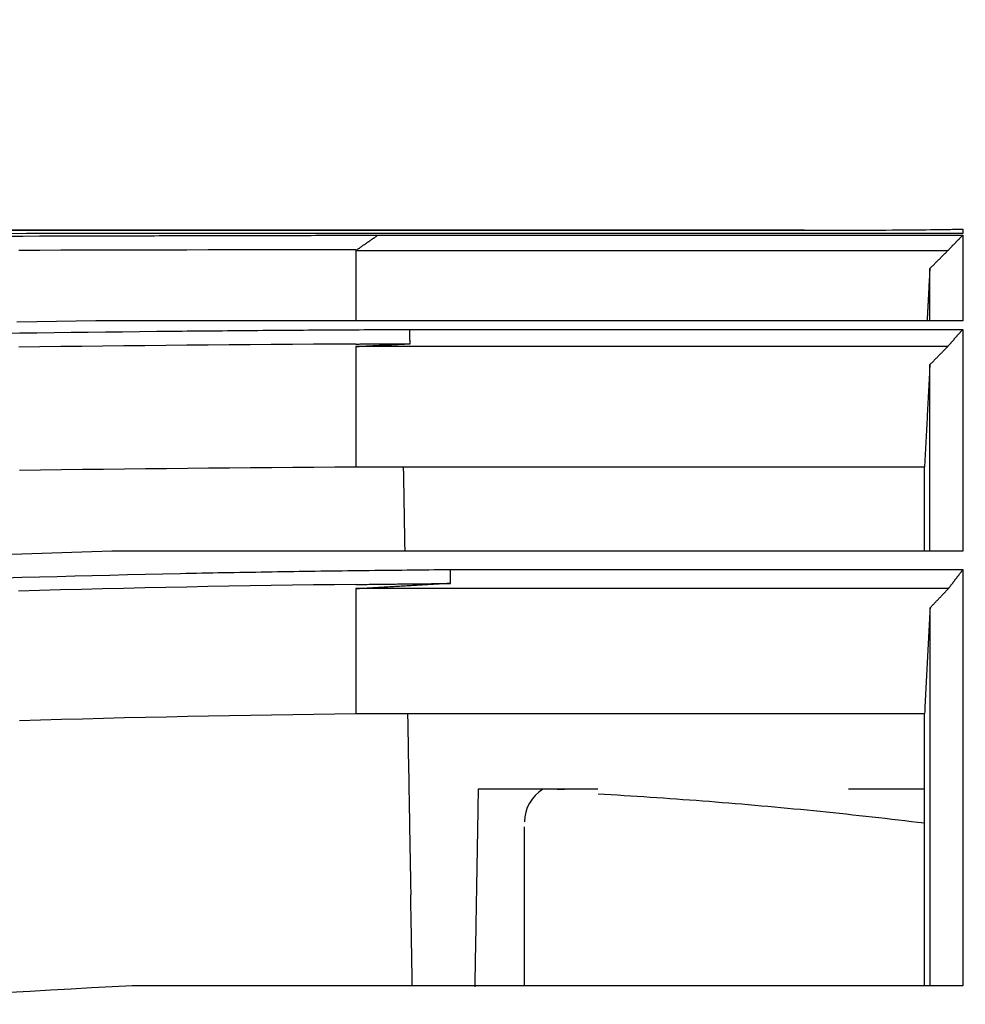
# Model space of a CAD drawing. Units: inches. Extents: x 0 to 6593, y 0 to 4604.
# Drawn here: x 1749 to 1774, y 2498 to 2524 of the extents above; entities that cross this region are included whole.
import ezdxf

# ---------------------------------------------------------------- set-up
doc = ezdxf.new("R2010")
doc.units = ezdxf.units.IN
doc.header["$MEASUREMENT"] = 0
doc.layers.add('LG-Product', color=3, linetype='Continuous')
doc.styles.add('GHS', font='DotumChe.ttf')
doc.dimstyles.new('LG_DIM', dxfattribs={"dimtxt": 50, "dimasz": 40, "dimexe": 30, "dimexo": 50, "dimgap": 20, "dimtad": 1, "dimdec": 0, "dimzin": 0, "dimdsep": 46, "dimtxsty": 'GHS', "dimcen": 0.09, "dimclrd": 7, "dimclre": 7, "dimadec": 0, "dimazin": 0, "dimtfac": 1, "dimtdec": 0, "dimtix": 1, "dimtofl": 0, "dimtmove": 0, "dimatfit": 3, "dimfxl": 30, "dimtolj": 1, "dimtzin": 0, "dimarcsym": 0})

# ---------------------------------------------------------------- blocks, each defined once
blk = doc.blocks.new('*D13')
at = {"color": 7, "lineweight": -2, "transparency": 16777216}
for p, q in [((814.004, 2285.816), (814.004, 2674.072)), ((1812.004, 2284.303), (1812.004, 2674.072)), ((854.004, 2644.072), (1772.004, 2644.072))]:
    blk.add_line(p, q, dxfattribs=at)
at = {"color": 7, "transparency": 16777216}
for points in [[(854.004, 2650.738), (854.004, 2637.405), (814.004, 2644.072)], [(1772.004, 2650.738), (1772.004, 2637.405), (1812.004, 2644.072)]]:
    blk.add_solid(points, dxfattribs=at)
at = {"layer": 'Defpoints', "color": 0, "transparency": 16777216}
for p in [(1812.004, 2644.072), (814.004, 2235.816), (1812.004, 2234.303)]:
    blk.add_point(p, dxfattribs=at)
at = {"color": 0, "transparency": 16777216, "insert": (1313.004, 2689.105), "char_height": 50, "attachment_point": 5, "style": 'GHS'}
blk.add_mtext('\\A1;998', dxfattribs=at)
blk = doc.blocks.new('*D15')
at = {"color": 7, "lineweight": -2, "transparency": 16777216}
for p, q in [((1823.446, 2518.281), (2003.946, 2518.281)), ((1973.946, 2478.281), (1973.946, 2213.299)), ((1790.949, 2173.299), (2003.946, 2173.299))]:
    blk.add_line(p, q, dxfattribs=at)
at = {"color": 7, "transparency": 16777216}
for points in [[(1967.28, 2478.281), (1980.613, 2478.281), (1973.946, 2518.281)], [(1967.28, 2213.299), (1980.613, 2213.299), (1973.946, 2173.299)]]:
    blk.add_solid(points, dxfattribs=at)
at = {"layer": 'Defpoints', "color": 0, "transparency": 16777216}
for p in [(1773.446, 2518.281), (1740.949, 2173.299), (1973.946, 2173.299)]:
    blk.add_point(p, dxfattribs=at)
at = {"color": 0, "transparency": 16777216, "insert": (1928.913, 2345.79), "char_height": 50, "attachment_point": 5, "rotation": 90, "style": 'GHS'}
blk.add_mtext('\\A1;345', dxfattribs=at)

msp = doc.modelspace()

# ---------------------------------------------------------------- linework, layer by layer
at = {"layer": 'LG-Product', "linetype": 'Continuous'}
for p, q in [((1765.532, 2518.261), (1397.941, 2518.261)), ((1399.008, 2518.259), (1765.984, 2518.259)), ((1773.984, 2518.177), (1750.987, 2518.177)), ((1758.661, 2518.129), (1773.983, 2518.129)), ((1773.584, 2517.718), (1758.085, 2517.718)), ((1773.984, 2515.889), (1751.271, 2515.889)), ((1759.5, 2515.663), (1773.984, 2515.663)), ((1773.591, 2515.213), (1758.085, 2515.213)), ((1758.089, 2512.062), (1772.984, 2512.062)), ((1773.984, 2509.851), (1751.693, 2509.851)), ((1760.562, 2509.372), (1773.984, 2509.372)), ((1773.609, 2508.871), (1758.085, 2508.871)), ((1758.089, 2505.599), (1772.984, 2505.599)), ((1764.425, 2503.613), (1761.291, 2503.613)), ((1763.359, 2503.619), (1763.554, 2503.613)), ((1772.984, 2503.613), (1770.995, 2503.613)), ((1762.504, 2498.468), (1762.504, 2502.63)), ((1773.984, 2498.468), (1752.231, 2498.468))]:
    msp.add_line(p, q, dxfattribs=at)
for points in [[(1748.92, 2518.107), (1749.359, 2518.108), (1749.799, 2518.11), (1750.238, 2518.111), (1750.677, 2518.112), (1751.117, 2518.114), (1751.556, 2518.115), (1751.996, 2518.116), (1752.436, 2518.117)], [(1750.993, 2518.177), (1750.482, 2518.175), (1749.97, 2518.174), (1749.459, 2518.172), (1748.948, 2518.17)], [(1752.436, 2518.117), (1752.56, 2518.118), (1752.684, 2518.118), (1752.809, 2518.118), (1752.933, 2518.119), (1753.057, 2518.119), (1753.182, 2518.119), (1753.306, 2518.119), (1753.431, 2518.12), (1753.555, 2518.12), (1753.679, 2518.12), (1753.804, 2518.121), (1753.928, 2518.121), (1754.053, 2518.121), (1754.177, 2518.121), (1754.301, 2518.122), (1754.426, 2518.122), (1754.55, 2518.122), (1754.675, 2518.122), (1754.799, 2518.123), (1754.924, 2518.123), (1755.048, 2518.123), (1755.173, 2518.123), (1755.297, 2518.124), (1755.422, 2518.124), (1755.546, 2518.124), (1755.671, 2518.124), (1755.795, 2518.125), (1755.92, 2518.125), (1756.044, 2518.125), (1756.169, 2518.125), (1756.293, 2518.125), (1756.418, 2518.126), (1756.542, 2518.126), (1756.667, 2518.126), (1756.792, 2518.126), (1756.916, 2518.126), (1757.041, 2518.127), (1757.165, 2518.127), (1757.29, 2518.127), (1757.415, 2518.127), (1757.539, 2518.127), (1757.664, 2518.127), (1757.788, 2518.128), (1757.913, 2518.128), (1758.038, 2518.128), (1758.162, 2518.128), (1758.287, 2518.128), (1758.412, 2518.128), (1758.536, 2518.129), (1758.661, 2518.129)], [(1758.086, 2517.73), (1758.097, 2517.738), (1758.109, 2517.746), (1758.12, 2517.754), (1758.132, 2517.762), (1758.143, 2517.77), (1758.155, 2517.778), (1758.166, 2517.786), (1758.178, 2517.794), (1758.189, 2517.802), (1758.201, 2517.81), (1758.212, 2517.818), (1758.224, 2517.826), (1758.235, 2517.834), (1758.247, 2517.842), (1758.258, 2517.85), (1758.27, 2517.858), (1758.281, 2517.866), (1758.293, 2517.874), (1758.304, 2517.882), (1758.316, 2517.89), (1758.327, 2517.898), (1758.339, 2517.906), (1758.35, 2517.914), (1758.362, 2517.922), (1758.373, 2517.93), (1758.385, 2517.938), (1758.396, 2517.946), (1758.408, 2517.954), (1758.419, 2517.962), (1758.431, 2517.969), (1758.442, 2517.977), (1758.454, 2517.985), (1758.465, 2517.993), (1758.477, 2518.001), (1758.488, 2518.009), (1758.5, 2518.017), (1758.511, 2518.025), (1758.523, 2518.033), (1758.534, 2518.041), (1758.546, 2518.049), (1758.557, 2518.057), (1758.569, 2518.065), (1758.58, 2518.073), (1758.592, 2518.081), (1758.603, 2518.089), (1758.615, 2518.097), (1758.626, 2518.105), (1758.638, 2518.113), (1758.649, 2518.121), (1758.661, 2518.129)], [(1769.833, 2518.259), (1769.752, 2518.259), (1769.671, 2518.259), (1769.59, 2518.259), (1769.508, 2518.259), (1769.426, 2518.259), (1769.344, 2518.259), (1769.261, 2518.259), (1769.178, 2518.259), (1769.095, 2518.259), (1769.012, 2518.259), (1768.928, 2518.259), (1768.844, 2518.259), (1768.76, 2518.259), (1768.675, 2518.259), (1768.591, 2518.259), (1768.506, 2518.259), (1768.421, 2518.26), (1768.336, 2518.26), (1768.25, 2518.26), (1768.164, 2518.26), (1768.079, 2518.26), (1767.993, 2518.26), (1767.906, 2518.26), (1767.82, 2518.26), (1767.733, 2518.26), (1767.647, 2518.26), (1767.56, 2518.26), (1767.473, 2518.26), (1767.385, 2518.26), (1767.298, 2518.26), (1767.211, 2518.26), (1767.123, 2518.26), (1767.035, 2518.26), (1766.948, 2518.26), (1766.86, 2518.26), (1766.772, 2518.26), (1766.684, 2518.26), (1766.595, 2518.26), (1766.507, 2518.261), (1766.419, 2518.261), (1766.33, 2518.261), (1766.242, 2518.261), (1766.153, 2518.261), (1766.065, 2518.261), (1765.976, 2518.261), (1765.887, 2518.261), (1765.799, 2518.261), (1765.71, 2518.261), (1765.621, 2518.261), (1765.532, 2518.261)], [(1765.984, 2518.259), (1766.235, 2518.259), (1766.486, 2518.259), (1766.737, 2518.259), (1766.986, 2518.259), (1767.235, 2518.259), (1767.483, 2518.259), (1767.729, 2518.259), (1767.974, 2518.259), (1768.216, 2518.259), (1768.456, 2518.259), (1768.693, 2518.259), (1768.928, 2518.259), (1769.159, 2518.259), (1769.387, 2518.259), (1769.611, 2518.259), (1769.831, 2518.259), (1770.048, 2518.259), (1770.26, 2518.259), (1770.468, 2518.26), (1770.671, 2518.26), (1770.869, 2518.26), (1771.063, 2518.261), (1771.252, 2518.262), (1771.437, 2518.263), (1771.618, 2518.264), (1771.796, 2518.265), (1771.969, 2518.266), (1772.138, 2518.267), (1772.301, 2518.268), (1772.459, 2518.27), (1772.61, 2518.271), (1772.754, 2518.273), (1772.891, 2518.274), (1773.02, 2518.275), (1773.141, 2518.277), (1773.252, 2518.278), (1773.354, 2518.279), (1773.446, 2518.281), (1773.527, 2518.282), (1773.599, 2518.283), (1773.662, 2518.284), (1773.718, 2518.285), (1773.766, 2518.286), (1773.809, 2518.286), (1773.846, 2518.287), (1773.879, 2518.288), (1773.908, 2518.289), (1773.935, 2518.289), (1773.96, 2518.29), (1773.984, 2518.291)], [(1773.584, 2517.718), (1773.592, 2517.726), (1773.6, 2517.734), (1773.608, 2517.742), (1773.616, 2517.751), (1773.624, 2517.759), (1773.631, 2517.767), (1773.639, 2517.775), (1773.647, 2517.784), (1773.655, 2517.792), (1773.663, 2517.8), (1773.671, 2517.808), (1773.679, 2517.816), (1773.687, 2517.825), (1773.695, 2517.833), (1773.703, 2517.841), (1773.711, 2517.849), (1773.719, 2517.858), (1773.727, 2517.866), (1773.735, 2517.874), (1773.743, 2517.882), (1773.751, 2517.89), (1773.759, 2517.899), (1773.767, 2517.907), (1773.775, 2517.915), (1773.783, 2517.923), (1773.791, 2517.932), (1773.799, 2517.94), (1773.807, 2517.948), (1773.815, 2517.956), (1773.823, 2517.964), (1773.831, 2517.973), (1773.839, 2517.981), (1773.847, 2517.989), (1773.855, 2517.997), (1773.863, 2518.005), (1773.871, 2518.014), (1773.879, 2518.022), (1773.887, 2518.03), (1773.895, 2518.038), (1773.903, 2518.047), (1773.911, 2518.055), (1773.919, 2518.063), (1773.927, 2518.071), (1773.935, 2518.079), (1773.943, 2518.088), (1773.951, 2518.096), (1773.959, 2518.104), (1773.967, 2518.112), (1773.975, 2518.121), (1773.983, 2518.129)], [(1773.984, 2518.291), (1773.984, 2518.291), (1773.984, 2518.29), (1773.984, 2518.29), (1773.984, 2518.29), (1773.984, 2518.289), (1773.984, 2518.289), (1773.984, 2518.288), (1773.984, 2518.288), (1773.984, 2518.287), (1773.984, 2518.286), (1773.984, 2518.285), (1773.984, 2518.284), (1773.984, 2518.283), (1773.984, 2518.281), (1773.984, 2518.28), (1773.984, 2518.279), (1773.984, 2518.277), (1773.984, 2518.275), (1773.984, 2518.274), (1773.984, 2518.272), (1773.984, 2518.27), (1773.984, 2518.268), (1773.984, 2518.266), (1773.984, 2518.264), (1773.984, 2518.261), (1773.984, 2518.259), (1773.984, 2518.257), (1773.984, 2518.254), (1773.984, 2518.252), (1773.984, 2518.249), (1773.984, 2518.246), (1773.984, 2518.243), (1773.984, 2518.24), (1773.984, 2518.237), (1773.984, 2518.234), (1773.984, 2518.231), (1773.984, 2518.227), (1773.984, 2518.224), (1773.984, 2518.221), (1773.984, 2518.217), (1773.984, 2518.213), (1773.984, 2518.21), (1773.984, 2518.206), (1773.984, 2518.202), (1773.984, 2518.198), (1773.984, 2518.194), (1773.984, 2518.19), (1773.984, 2518.186), (1773.984, 2518.181), (1773.984, 2518.177)], [(1773.984, 2518.129), (1773.984, 2518.11), (1773.984, 2518.09), (1773.984, 2518.069), (1773.984, 2518.048), (1773.984, 2518.025), (1773.984, 2518.001), (1773.984, 2517.976), (1773.984, 2517.95), (1773.984, 2517.923), (1773.984, 2517.895), (1773.984, 2517.866), (1773.984, 2517.835), (1773.984, 2517.804), (1773.984, 2517.772), (1773.984, 2517.739), (1773.984, 2517.704), (1773.984, 2517.669), (1773.984, 2517.632), (1773.984, 2517.595), (1773.984, 2517.556), (1773.984, 2517.516), (1773.984, 2517.475), (1773.984, 2517.433), (1773.984, 2517.39), (1773.984, 2517.346), (1773.984, 2517.301), (1773.984, 2517.255), (1773.984, 2517.208), (1773.984, 2517.159), (1773.984, 2517.11), (1773.984, 2517.059), (1773.984, 2517.007), (1773.984, 2516.955), (1773.984, 2516.901), (1773.984, 2516.846), (1773.984, 2516.79), (1773.984, 2516.733), (1773.984, 2516.674), (1773.984, 2516.615), (1773.984, 2516.554), (1773.984, 2516.493), (1773.984, 2516.43), (1773.984, 2516.366), (1773.984, 2516.302), (1773.984, 2516.235), (1773.984, 2516.168), (1773.984, 2516.1), (1773.984, 2516.031), (1773.984, 2515.96), (1773.984, 2515.889)], [(1758.085, 2517.749), (1757.532, 2517.749), (1756.978, 2517.748), (1756.425, 2517.747), (1755.872, 2517.746), (1755.319, 2517.745), (1754.767, 2517.744), (1754.215, 2517.743), (1753.663, 2517.742), (1753.111, 2517.741), (1752.56, 2517.74), (1752.009, 2517.739), (1751.459, 2517.737), (1750.908, 2517.736), (1750.358, 2517.734), (1749.809, 2517.733), (1749.259, 2517.731)], [(1758.085, 2517.749), (1758.085, 2517.712), (1758.085, 2517.674), (1758.085, 2517.637), (1758.086, 2517.6), (1758.086, 2517.563), (1758.086, 2517.526), (1758.086, 2517.488), (1758.086, 2517.451), (1758.086, 2517.414), (1758.086, 2517.377), (1758.086, 2517.34), (1758.086, 2517.302), (1758.086, 2517.265), (1758.086, 2517.228), (1758.086, 2517.191), (1758.086, 2517.154), (1758.086, 2517.116), (1758.086, 2517.079), (1758.086, 2517.042), (1758.086, 2517.005), (1758.086, 2516.968), (1758.086, 2516.93), (1758.086, 2516.893), (1758.086, 2516.856), (1758.086, 2516.819), (1758.087, 2516.782), (1758.087, 2516.744), (1758.087, 2516.707), (1758.087, 2516.67), (1758.087, 2516.633), (1758.087, 2516.596), (1758.087, 2516.558), (1758.087, 2516.521), (1758.087, 2516.484), (1758.087, 2516.447), (1758.087, 2516.409), (1758.087, 2516.372), (1758.087, 2516.335), (1758.087, 2516.298), (1758.087, 2516.261), (1758.087, 2516.223), (1758.087, 2516.186), (1758.087, 2516.149), (1758.087, 2516.112), (1758.087, 2516.075), (1758.087, 2516.037), (1758.087, 2516), (1758.087, 2515.963), (1758.088, 2515.926), (1758.088, 2515.889)], [(1773.122, 2517.255), (1773.131, 2517.264), (1773.14, 2517.273), (1773.149, 2517.283), (1773.159, 2517.292), (1773.168, 2517.301), (1773.177, 2517.31), (1773.186, 2517.32), (1773.196, 2517.329), (1773.205, 2517.338), (1773.214, 2517.347), (1773.223, 2517.357), (1773.233, 2517.366), (1773.242, 2517.375), (1773.251, 2517.385), (1773.26, 2517.394), (1773.27, 2517.403), (1773.279, 2517.412), (1773.288, 2517.422), (1773.297, 2517.431), (1773.306, 2517.44), (1773.316, 2517.449), (1773.325, 2517.459), (1773.334, 2517.468), (1773.343, 2517.477), (1773.353, 2517.486), (1773.362, 2517.496), (1773.371, 2517.505), (1773.38, 2517.514), (1773.39, 2517.523), (1773.399, 2517.533), (1773.408, 2517.542), (1773.417, 2517.551), (1773.427, 2517.56), (1773.436, 2517.57), (1773.445, 2517.579), (1773.454, 2517.588), (1773.464, 2517.597), (1773.473, 2517.607), (1773.482, 2517.616), (1773.491, 2517.625), (1773.5, 2517.634), (1773.51, 2517.644), (1773.519, 2517.653), (1773.528, 2517.662), (1773.537, 2517.671), (1773.547, 2517.681), (1773.556, 2517.69), (1773.565, 2517.699), (1773.574, 2517.708), (1773.584, 2517.718)], [(1773.122, 2517.255), (1773.12, 2517.228), (1773.119, 2517.2), (1773.117, 2517.173), (1773.116, 2517.146), (1773.115, 2517.118), (1773.113, 2517.091), (1773.112, 2517.064), (1773.11, 2517.036), (1773.109, 2517.009), (1773.107, 2516.982), (1773.106, 2516.954), (1773.105, 2516.927), (1773.103, 2516.9), (1773.102, 2516.872), (1773.1, 2516.845), (1773.099, 2516.818), (1773.097, 2516.79), (1773.096, 2516.763), (1773.095, 2516.736), (1773.093, 2516.708), (1773.092, 2516.681), (1773.09, 2516.654), (1773.089, 2516.626), (1773.087, 2516.599), (1773.086, 2516.572), (1773.085, 2516.544), (1773.083, 2516.517), (1773.082, 2516.49), (1773.08, 2516.462), (1773.079, 2516.435), (1773.077, 2516.408), (1773.076, 2516.381), (1773.075, 2516.353), (1773.073, 2516.326), (1773.072, 2516.299), (1773.07, 2516.271), (1773.069, 2516.244), (1773.067, 2516.217), (1773.066, 2516.189), (1773.065, 2516.162), (1773.063, 2516.135), (1773.062, 2516.107), (1773.06, 2516.08), (1773.059, 2516.053), (1773.057, 2516.025), (1773.056, 2515.998), (1773.055, 2515.971), (1773.053, 2515.943), (1773.052, 2515.916), (1773.05, 2515.889)], [(1773.123, 2515.898), (1773.123, 2515.94), (1773.123, 2515.981), (1773.123, 2516.021), (1773.123, 2516.061), (1773.122, 2516.1), (1773.122, 2516.139), (1773.122, 2516.177), (1773.122, 2516.214), (1773.122, 2516.251), (1773.122, 2516.287), (1773.122, 2516.322), (1773.122, 2516.357), (1773.122, 2516.391), (1773.122, 2516.425), (1773.122, 2516.458), (1773.122, 2516.491), (1773.122, 2516.522), (1773.122, 2516.554), (1773.122, 2516.584), (1773.122, 2516.615), (1773.122, 2516.644), (1773.122, 2516.673), (1773.122, 2516.701), (1773.122, 2516.729), (1773.122, 2516.756), (1773.122, 2516.783), (1773.122, 2516.809), (1773.122, 2516.834), (1773.122, 2516.859), (1773.122, 2516.884), (1773.122, 2516.907), (1773.122, 2516.931), (1773.122, 2516.953), (1773.122, 2516.975), (1773.122, 2516.997), (1773.122, 2517.018), (1773.122, 2517.038), (1773.122, 2517.058), (1773.122, 2517.078), (1773.122, 2517.096), (1773.122, 2517.115), (1773.122, 2517.132), (1773.122, 2517.15), (1773.122, 2517.166), (1773.122, 2517.182), (1773.122, 2517.198), (1773.122, 2517.213), (1773.122, 2517.227), (1773.122, 2517.241), (1773.122, 2517.255)], [(1751.277, 2515.889), (1750.76, 2515.881), (1750.243, 2515.872), (1749.726, 2515.864), (1749.209, 2515.856)], [(1748.837, 2515.563), (1749.285, 2515.569), (1749.733, 2515.575), (1750.181, 2515.581), (1750.629, 2515.586), (1751.078, 2515.592), (1751.526, 2515.597), (1751.974, 2515.602), (1752.423, 2515.608), (1752.871, 2515.613)], [(1752.871, 2515.613), (1753.004, 2515.614), (1753.136, 2515.616), (1753.269, 2515.617), (1753.401, 2515.618), (1753.534, 2515.619), (1753.666, 2515.621), (1753.798, 2515.622), (1753.931, 2515.623), (1754.063, 2515.624), (1754.196, 2515.626), (1754.328, 2515.627), (1754.461, 2515.628), (1754.593, 2515.629), (1754.726, 2515.63), (1754.858, 2515.632), (1754.991, 2515.633), (1755.123, 2515.634), (1755.256, 2515.635), (1755.388, 2515.636), (1755.521, 2515.637), (1755.653, 2515.638), (1755.786, 2515.639), (1755.918, 2515.641), (1756.051, 2515.642), (1756.184, 2515.643), (1756.316, 2515.644), (1756.449, 2515.644), (1756.581, 2515.645), (1756.714, 2515.646), (1756.847, 2515.647), (1756.979, 2515.648), (1757.112, 2515.649), (1757.244, 2515.65), (1757.377, 2515.651), (1757.51, 2515.651), (1757.642, 2515.652), (1757.775, 2515.653), (1757.908, 2515.654), (1758.041, 2515.655), (1758.173, 2515.655), (1758.306, 2515.656), (1758.439, 2515.657), (1758.571, 2515.658), (1758.704, 2515.658), (1758.837, 2515.659), (1758.969, 2515.66), (1759.102, 2515.66), (1759.235, 2515.661), (1759.368, 2515.662), (1759.5, 2515.663)], [(1759.506, 2515.287), (1759.506, 2515.294), (1759.506, 2515.302), (1759.506, 2515.309), (1759.505, 2515.317), (1759.505, 2515.324), (1759.505, 2515.332), (1759.505, 2515.339), (1759.505, 2515.347), (1759.505, 2515.354), (1759.505, 2515.362), (1759.505, 2515.369), (1759.505, 2515.377), (1759.504, 2515.384), (1759.504, 2515.392), (1759.504, 2515.399), (1759.504, 2515.407), (1759.504, 2515.414), (1759.504, 2515.422), (1759.504, 2515.429), (1759.504, 2515.437), (1759.504, 2515.444), (1759.503, 2515.452), (1759.503, 2515.46), (1759.503, 2515.467), (1759.503, 2515.475), (1759.503, 2515.482), (1759.503, 2515.49), (1759.503, 2515.497), (1759.503, 2515.505), (1759.503, 2515.512), (1759.502, 2515.52), (1759.502, 2515.527), (1759.502, 2515.535), (1759.502, 2515.542), (1759.502, 2515.55), (1759.502, 2515.557), (1759.502, 2515.565), (1759.502, 2515.572), (1759.502, 2515.58), (1759.501, 2515.587), (1759.501, 2515.595), (1759.501, 2515.602), (1759.501, 2515.61), (1759.501, 2515.617), (1759.501, 2515.625), (1759.501, 2515.633), (1759.501, 2515.64), (1759.5, 2515.648), (1759.5, 2515.655), (1759.5, 2515.663)], [(1773.591, 2515.213), (1773.598, 2515.222), (1773.606, 2515.231), (1773.614, 2515.24), (1773.622, 2515.249), (1773.63, 2515.258), (1773.638, 2515.267), (1773.646, 2515.276), (1773.653, 2515.285), (1773.661, 2515.294), (1773.669, 2515.303), (1773.677, 2515.312), (1773.685, 2515.321), (1773.693, 2515.33), (1773.701, 2515.339), (1773.708, 2515.348), (1773.716, 2515.357), (1773.724, 2515.366), (1773.732, 2515.375), (1773.74, 2515.384), (1773.748, 2515.393), (1773.756, 2515.402), (1773.763, 2515.411), (1773.771, 2515.42), (1773.779, 2515.429), (1773.787, 2515.438), (1773.795, 2515.447), (1773.803, 2515.456), (1773.811, 2515.464), (1773.818, 2515.473), (1773.826, 2515.482), (1773.834, 2515.491), (1773.842, 2515.5), (1773.85, 2515.509), (1773.858, 2515.518), (1773.866, 2515.527), (1773.874, 2515.536), (1773.881, 2515.545), (1773.889, 2515.554), (1773.897, 2515.563), (1773.905, 2515.572), (1773.913, 2515.581), (1773.921, 2515.59), (1773.929, 2515.599), (1773.936, 2515.608), (1773.944, 2515.617), (1773.952, 2515.626), (1773.96, 2515.635), (1773.968, 2515.644), (1773.976, 2515.653), (1773.984, 2515.662)], [(1773.984, 2515.663), (1773.984, 2515.58), (1773.984, 2515.496), (1773.984, 2515.41), (1773.984, 2515.323), (1773.984, 2515.235), (1773.984, 2515.146), (1773.984, 2515.055), (1773.984, 2514.963), (1773.984, 2514.869), (1773.984, 2514.774), (1773.984, 2514.678), (1773.984, 2514.58), (1773.984, 2514.482), (1773.984, 2514.381), (1773.984, 2514.28), (1773.984, 2514.177), (1773.984, 2514.072), (1773.984, 2513.967), (1773.984, 2513.86), (1773.984, 2513.751), (1773.984, 2513.641), (1773.984, 2513.53), (1773.984, 2513.418), (1773.984, 2513.304), (1773.984, 2513.188), (1773.984, 2513.072), (1773.984, 2512.954), (1773.984, 2512.834), (1773.984, 2512.713), (1773.984, 2512.591), (1773.984, 2512.467), (1773.984, 2512.342), (1773.984, 2512.216), (1773.984, 2512.088), (1773.984, 2511.959), (1773.984, 2511.829), (1773.984, 2511.697), (1773.984, 2511.563), (1773.984, 2511.428), (1773.984, 2511.292), (1773.984, 2511.155), (1773.984, 2511.016), (1773.984, 2510.875), (1773.984, 2510.733), (1773.984, 2510.59), (1773.984, 2510.445), (1773.984, 2510.299), (1773.984, 2510.152), (1773.984, 2510.003), (1773.984, 2509.852)], [(1758.085, 2515.279), (1757.531, 2515.276), (1756.978, 2515.273), (1756.424, 2515.269), (1755.871, 2515.265), (1755.318, 2515.261), (1754.766, 2515.256), (1754.214, 2515.252), (1753.662, 2515.246), (1753.11, 2515.241), (1752.559, 2515.236), (1752.008, 2515.23), (1751.457, 2515.224), (1750.907, 2515.217), (1750.357, 2515.21), (1749.807, 2515.203), (1749.258, 2515.196)], [(1758.085, 2515.213), (1758.114, 2515.215), (1758.142, 2515.216), (1758.171, 2515.218), (1758.199, 2515.219), (1758.227, 2515.221), (1758.256, 2515.222), (1758.284, 2515.224), (1758.313, 2515.225), (1758.341, 2515.227), (1758.369, 2515.228), (1758.398, 2515.229), (1758.426, 2515.231), (1758.455, 2515.232), (1758.483, 2515.234), (1758.512, 2515.235), (1758.54, 2515.237), (1758.568, 2515.238), (1758.597, 2515.24), (1758.625, 2515.241), (1758.654, 2515.243), (1758.682, 2515.244), (1758.71, 2515.246), (1758.739, 2515.247), (1758.767, 2515.249), (1758.796, 2515.25), (1758.824, 2515.252), (1758.852, 2515.253), (1758.881, 2515.254), (1758.909, 2515.256), (1758.938, 2515.257), (1758.966, 2515.259), (1758.995, 2515.26), (1759.023, 2515.262), (1759.051, 2515.263), (1759.08, 2515.265), (1759.108, 2515.266), (1759.137, 2515.268), (1759.165, 2515.269), (1759.193, 2515.271), (1759.222, 2515.272), (1759.25, 2515.274), (1759.279, 2515.275), (1759.307, 2515.277), (1759.335, 2515.278), (1759.364, 2515.279), (1759.392, 2515.281), (1759.421, 2515.282), (1759.449, 2515.284), (1759.477, 2515.285), (1759.506, 2515.287)], [(1758.085, 2515.279), (1758.113, 2515.279), (1758.142, 2515.279), (1758.17, 2515.279), (1758.199, 2515.28), (1758.227, 2515.28), (1758.256, 2515.28), (1758.284, 2515.28), (1758.312, 2515.28), (1758.341, 2515.28), (1758.369, 2515.281), (1758.398, 2515.281), (1758.426, 2515.281), (1758.454, 2515.281), (1758.483, 2515.281), (1758.511, 2515.281), (1758.54, 2515.282), (1758.568, 2515.282), (1758.596, 2515.282), (1758.625, 2515.282), (1758.653, 2515.282), (1758.682, 2515.282), (1758.71, 2515.283), (1758.739, 2515.283), (1758.767, 2515.283), (1758.795, 2515.283), (1758.824, 2515.283), (1758.852, 2515.283), (1758.881, 2515.283), (1758.909, 2515.284), (1758.937, 2515.284), (1758.966, 2515.284), (1758.994, 2515.284), (1759.023, 2515.284), (1759.051, 2515.284), (1759.08, 2515.284), (1759.108, 2515.285), (1759.136, 2515.285), (1759.165, 2515.285), (1759.193, 2515.285), (1759.222, 2515.285), (1759.25, 2515.285), (1759.279, 2515.285), (1759.307, 2515.286), (1759.335, 2515.286), (1759.364, 2515.286), (1759.392, 2515.286), (1759.421, 2515.286), (1759.449, 2515.286), (1759.477, 2515.286), (1759.506, 2515.287)], [(1758.085, 2515.213), (1758.085, 2515.15), (1758.086, 2515.087), (1758.086, 2515.024), (1758.086, 2514.961), (1758.086, 2514.898), (1758.086, 2514.835), (1758.086, 2514.772), (1758.086, 2514.709), (1758.086, 2514.646), (1758.086, 2514.583), (1758.086, 2514.52), (1758.086, 2514.457), (1758.086, 2514.394), (1758.086, 2514.331), (1758.086, 2514.268), (1758.087, 2514.205), (1758.087, 2514.142), (1758.087, 2514.079), (1758.087, 2514.016), (1758.087, 2513.953), (1758.087, 2513.89), (1758.087, 2513.827), (1758.087, 2513.763), (1758.087, 2513.7), (1758.087, 2513.637), (1758.087, 2513.574), (1758.087, 2513.511), (1758.087, 2513.448), (1758.088, 2513.385), (1758.088, 2513.322), (1758.088, 2513.259), (1758.088, 2513.196), (1758.088, 2513.133), (1758.088, 2513.07), (1758.088, 2513.007), (1758.088, 2512.944), (1758.088, 2512.881), (1758.088, 2512.818), (1758.088, 2512.755), (1758.088, 2512.692), (1758.088, 2512.629), (1758.089, 2512.566), (1758.089, 2512.503), (1758.089, 2512.44), (1758.089, 2512.377), (1758.089, 2512.314), (1758.089, 2512.251), (1758.089, 2512.188), (1758.089, 2512.125), (1758.089, 2512.062)], [(1773.123, 2514.739), (1773.132, 2514.748), (1773.142, 2514.758), (1773.151, 2514.767), (1773.16, 2514.777), (1773.17, 2514.786), (1773.179, 2514.796), (1773.188, 2514.805), (1773.198, 2514.815), (1773.207, 2514.824), (1773.217, 2514.834), (1773.226, 2514.843), (1773.235, 2514.853), (1773.245, 2514.862), (1773.254, 2514.872), (1773.263, 2514.881), (1773.273, 2514.891), (1773.282, 2514.9), (1773.291, 2514.91), (1773.301, 2514.919), (1773.31, 2514.929), (1773.319, 2514.938), (1773.329, 2514.948), (1773.338, 2514.957), (1773.347, 2514.967), (1773.357, 2514.976), (1773.366, 2514.986), (1773.375, 2514.995), (1773.385, 2515.005), (1773.394, 2515.014), (1773.404, 2515.024), (1773.413, 2515.033), (1773.422, 2515.043), (1773.432, 2515.052), (1773.441, 2515.061), (1773.45, 2515.071), (1773.46, 2515.08), (1773.469, 2515.09), (1773.478, 2515.099), (1773.488, 2515.109), (1773.497, 2515.118), (1773.506, 2515.128), (1773.516, 2515.137), (1773.525, 2515.147), (1773.534, 2515.156), (1773.544, 2515.166), (1773.553, 2515.175), (1773.562, 2515.185), (1773.572, 2515.194), (1773.581, 2515.204), (1773.591, 2515.213)], [(1773.123, 2514.739), (1773.12, 2514.685), (1773.117, 2514.632), (1773.115, 2514.578), (1773.112, 2514.525), (1773.109, 2514.471), (1773.106, 2514.418), (1773.103, 2514.364), (1773.101, 2514.311), (1773.098, 2514.257), (1773.095, 2514.203), (1773.092, 2514.15), (1773.09, 2514.096), (1773.087, 2514.043), (1773.084, 2513.989), (1773.081, 2513.936), (1773.078, 2513.882), (1773.076, 2513.829), (1773.073, 2513.775), (1773.07, 2513.722), (1773.067, 2513.668), (1773.064, 2513.614), (1773.062, 2513.561), (1773.059, 2513.507), (1773.056, 2513.454), (1773.053, 2513.4), (1773.051, 2513.347), (1773.048, 2513.293), (1773.045, 2513.24), (1773.042, 2513.186), (1773.039, 2513.133), (1773.037, 2513.079), (1773.034, 2513.025), (1773.031, 2512.972), (1773.028, 2512.918), (1773.025, 2512.865), (1773.023, 2512.811), (1773.02, 2512.758), (1773.017, 2512.704), (1773.014, 2512.651), (1773.012, 2512.597), (1773.009, 2512.543), (1773.006, 2512.49), (1773.003, 2512.436), (1773, 2512.383), (1772.998, 2512.329), (1772.995, 2512.276), (1772.992, 2512.222), (1772.989, 2512.169), (1772.986, 2512.115), (1772.984, 2512.062)], [(1773.125, 2509.854), (1773.125, 2509.981), (1773.125, 2510.106), (1773.125, 2510.23), (1773.125, 2510.353), (1773.125, 2510.474), (1773.125, 2510.595), (1773.125, 2510.714), (1773.125, 2510.832), (1773.124, 2510.949), (1773.124, 2511.064), (1773.124, 2511.178), (1773.124, 2511.291), (1773.124, 2511.403), (1773.124, 2511.514), (1773.124, 2511.623), (1773.124, 2511.732), (1773.124, 2511.839), (1773.124, 2511.945), (1773.124, 2512.05), (1773.124, 2512.153), (1773.124, 2512.256), (1773.124, 2512.357), (1773.124, 2512.457), (1773.124, 2512.556), (1773.124, 2512.654), (1773.124, 2512.75), (1773.124, 2512.846), (1773.123, 2512.94), (1773.123, 2513.034), (1773.123, 2513.126), (1773.123, 2513.217), (1773.123, 2513.307), (1773.123, 2513.396), (1773.123, 2513.483), (1773.123, 2513.57), (1773.123, 2513.655), (1773.123, 2513.74), (1773.123, 2513.823), (1773.123, 2513.905), (1773.123, 2513.986), (1773.123, 2514.066), (1773.123, 2514.145), (1773.123, 2514.223), (1773.123, 2514.3), (1773.123, 2514.376), (1773.123, 2514.451), (1773.123, 2514.524), (1773.123, 2514.597), (1773.123, 2514.668), (1773.123, 2514.739)], [(1749.279, 2511.975), (1749.828, 2511.983), (1750.377, 2511.99), (1750.927, 2511.997), (1751.477, 2512.003), (1752.027, 2512.01), (1752.577, 2512.016), (1753.128, 2512.022), (1753.678, 2512.027), (1754.229, 2512.032), (1754.78, 2512.037), (1755.331, 2512.042), (1755.882, 2512.047), (1756.434, 2512.051), (1756.986, 2512.055), (1757.537, 2512.058), (1758.089, 2512.062)], [(1759.329, 2512.061), (1759.329, 2512.017), (1759.33, 2511.973), (1759.331, 2511.929), (1759.332, 2511.885), (1759.332, 2511.84), (1759.333, 2511.796), (1759.334, 2511.752), (1759.335, 2511.708), (1759.335, 2511.664), (1759.336, 2511.619), (1759.337, 2511.575), (1759.338, 2511.531), (1759.339, 2511.487), (1759.339, 2511.442), (1759.34, 2511.398), (1759.341, 2511.354), (1759.342, 2511.31), (1759.342, 2511.266), (1759.343, 2511.221), (1759.344, 2511.177), (1759.345, 2511.133), (1759.346, 2511.089), (1759.346, 2511.045), (1759.347, 2511), (1759.348, 2510.956), (1759.349, 2510.912), (1759.349, 2510.868), (1759.35, 2510.824), (1759.351, 2510.779), (1759.352, 2510.735), (1759.352, 2510.691), (1759.353, 2510.647), (1759.354, 2510.603), (1759.355, 2510.558), (1759.356, 2510.514), (1759.356, 2510.47), (1759.357, 2510.426), (1759.358, 2510.382), (1759.359, 2510.337), (1759.359, 2510.293), (1759.36, 2510.249), (1759.361, 2510.205), (1759.362, 2510.16), (1759.363, 2510.116), (1759.363, 2510.072), (1759.364, 2510.028), (1759.365, 2509.984), (1759.366, 2509.939), (1759.366, 2509.895), (1759.367, 2509.851)], [(1772.984, 2509.869), (1772.984, 2509.919), (1772.984, 2509.969), (1772.984, 2510.019), (1772.984, 2510.069), (1772.984, 2510.118), (1772.984, 2510.167), (1772.984, 2510.216), (1772.984, 2510.264), (1772.984, 2510.313), (1772.984, 2510.361), (1772.984, 2510.408), (1772.984, 2510.456), (1772.984, 2510.503), (1772.984, 2510.55), (1772.984, 2510.596), (1772.984, 2510.643), (1772.984, 2510.689), (1772.984, 2510.735), (1772.984, 2510.78), (1772.984, 2510.826), (1772.984, 2510.871), (1772.984, 2510.916), (1772.984, 2510.96), (1772.984, 2511.004), (1772.984, 2511.048), (1772.984, 2511.092), (1772.984, 2511.135), (1772.984, 2511.179), (1772.984, 2511.221), (1772.984, 2511.264), (1772.984, 2511.307), (1772.984, 2511.349), (1772.984, 2511.39), (1772.984, 2511.432), (1772.984, 2511.473), (1772.984, 2511.514), (1772.984, 2511.555), (1772.984, 2511.596), (1772.984, 2511.636), (1772.984, 2511.676), (1772.984, 2511.716), (1772.984, 2511.755), (1772.984, 2511.794), (1772.984, 2511.833), (1772.984, 2511.872), (1772.984, 2511.91), (1772.984, 2511.949), (1772.984, 2511.987), (1772.984, 2512.024), (1772.984, 2512.062)], [(1751.699, 2509.851), (1751.174, 2509.834), (1750.648, 2509.816), (1750.123, 2509.798), (1749.597, 2509.78), (1749.071, 2509.763)], [(1748.879, 2509.155), (1749.339, 2509.168), (1749.8, 2509.18), (1750.261, 2509.192), (1750.722, 2509.204), (1751.183, 2509.216), (1751.644, 2509.227), (1752.105, 2509.238), (1752.566, 2509.249), (1753.028, 2509.26), (1753.489, 2509.271)], [(1753.489, 2509.271), (1753.63, 2509.273), (1753.772, 2509.276), (1753.913, 2509.279), (1754.054, 2509.281), (1754.196, 2509.284), (1754.337, 2509.286), (1754.478, 2509.289), (1754.62, 2509.291), (1754.761, 2509.294), (1754.902, 2509.297), (1755.044, 2509.299), (1755.185, 2509.301), (1755.326, 2509.304), (1755.468, 2509.306), (1755.609, 2509.309), (1755.751, 2509.311), (1755.892, 2509.313), (1756.033, 2509.316), (1756.175, 2509.318), (1756.316, 2509.32), (1756.458, 2509.322), (1756.599, 2509.325), (1756.74, 2509.327), (1756.882, 2509.329), (1757.023, 2509.331), (1757.165, 2509.333), (1757.306, 2509.335), (1757.448, 2509.337), (1757.589, 2509.338), (1757.731, 2509.34), (1757.872, 2509.342), (1758.014, 2509.344), (1758.155, 2509.345), (1758.297, 2509.347), (1758.439, 2509.349), (1758.58, 2509.351), (1758.722, 2509.352), (1758.863, 2509.354), (1759.005, 2509.355), (1759.146, 2509.357), (1759.288, 2509.358), (1759.429, 2509.36), (1759.571, 2509.362), (1759.713, 2509.363), (1759.854, 2509.365), (1759.996, 2509.366), (1760.137, 2509.368), (1760.279, 2509.369), (1760.421, 2509.37), (1760.562, 2509.372)], [(1760.566, 2509.006), (1760.566, 2509.013), (1760.566, 2509.02), (1760.566, 2509.028), (1760.566, 2509.035), (1760.566, 2509.042), (1760.566, 2509.05), (1760.566, 2509.057), (1760.566, 2509.064), (1760.566, 2509.072), (1760.566, 2509.079), (1760.566, 2509.086), (1760.565, 2509.094), (1760.565, 2509.101), (1760.565, 2509.108), (1760.565, 2509.116), (1760.565, 2509.123), (1760.565, 2509.13), (1760.565, 2509.138), (1760.565, 2509.145), (1760.565, 2509.152), (1760.565, 2509.16), (1760.565, 2509.167), (1760.564, 2509.174), (1760.564, 2509.182), (1760.564, 2509.189), (1760.564, 2509.196), (1760.564, 2509.204), (1760.564, 2509.211), (1760.564, 2509.218), (1760.564, 2509.225), (1760.564, 2509.233), (1760.564, 2509.24), (1760.564, 2509.247), (1760.564, 2509.255), (1760.563, 2509.262), (1760.563, 2509.269), (1760.563, 2509.277), (1760.563, 2509.284), (1760.563, 2509.291), (1760.563, 2509.299), (1760.563, 2509.306), (1760.563, 2509.313), (1760.563, 2509.321), (1760.563, 2509.328), (1760.563, 2509.335), (1760.562, 2509.343), (1760.562, 2509.35), (1760.562, 2509.357), (1760.562, 2509.365), (1760.562, 2509.372)], [(1773.609, 2508.871), (1773.616, 2508.881), (1773.624, 2508.89), (1773.631, 2508.9), (1773.639, 2508.91), (1773.646, 2508.92), (1773.654, 2508.93), (1773.661, 2508.94), (1773.669, 2508.949), (1773.676, 2508.959), (1773.684, 2508.969), (1773.691, 2508.979), (1773.699, 2508.989), (1773.706, 2508.999), (1773.714, 2509.008), (1773.721, 2509.018), (1773.729, 2509.028), (1773.736, 2509.038), (1773.744, 2509.048), (1773.751, 2509.058), (1773.759, 2509.067), (1773.766, 2509.077), (1773.774, 2509.087), (1773.781, 2509.097), (1773.789, 2509.107), (1773.796, 2509.117), (1773.804, 2509.126), (1773.811, 2509.136), (1773.819, 2509.146), (1773.826, 2509.156), (1773.834, 2509.166), (1773.841, 2509.176), (1773.849, 2509.185), (1773.856, 2509.195), (1773.864, 2509.205), (1773.871, 2509.215), (1773.879, 2509.225), (1773.886, 2509.235), (1773.894, 2509.244), (1773.901, 2509.254), (1773.909, 2509.264), (1773.916, 2509.274), (1773.924, 2509.284), (1773.931, 2509.294), (1773.939, 2509.303), (1773.946, 2509.313), (1773.954, 2509.323), (1773.961, 2509.333), (1773.969, 2509.343), (1773.976, 2509.353), (1773.984, 2509.362)], [(1773.984, 2509.371), (1773.984, 2509.194), (1773.984, 2509.016), (1773.984, 2508.836), (1773.984, 2508.654), (1773.984, 2508.47), (1773.984, 2508.284), (1773.984, 2508.097), (1773.984, 2507.907), (1773.984, 2507.716), (1773.984, 2507.523), (1773.984, 2507.328), (1773.984, 2507.131), (1773.984, 2506.932), (1773.984, 2506.732), (1773.984, 2506.53), (1773.984, 2506.325), (1773.984, 2506.12), (1773.984, 2505.912), (1773.984, 2505.702), (1773.984, 2505.491), (1773.984, 2505.278), (1773.984, 2505.063), (1773.984, 2504.846), (1773.984, 2504.627), (1773.984, 2504.407), (1773.984, 2504.185), (1773.984, 2503.961), (1773.984, 2503.736), (1773.984, 2503.509), (1773.984, 2503.28), (1773.984, 2503.05), (1773.984, 2502.819), (1773.984, 2502.586), (1773.984, 2502.352), (1773.984, 2502.116), (1773.984, 2501.879), (1773.984, 2501.642), (1773.984, 2501.403), (1773.984, 2501.163), (1773.984, 2500.922), (1773.984, 2500.68), (1773.984, 2500.437), (1773.984, 2500.193), (1773.984, 2499.949), (1773.984, 2499.703), (1773.984, 2499.457), (1773.984, 2499.211), (1773.984, 2498.964), (1773.984, 2498.716), (1773.984, 2498.468)], [(1758.085, 2508.871), (1758.135, 2508.874), (1758.184, 2508.877), (1758.234, 2508.88), (1758.284, 2508.883), (1758.333, 2508.886), (1758.383, 2508.888), (1758.432, 2508.891), (1758.482, 2508.894), (1758.532, 2508.897), (1758.581, 2508.9), (1758.631, 2508.903), (1758.68, 2508.906), (1758.73, 2508.909), (1758.78, 2508.912), (1758.829, 2508.915), (1758.879, 2508.918), (1758.928, 2508.921), (1758.978, 2508.924), (1759.028, 2508.927), (1759.077, 2508.93), (1759.127, 2508.932), (1759.176, 2508.935), (1759.226, 2508.938), (1759.276, 2508.941), (1759.325, 2508.944), (1759.375, 2508.947), (1759.424, 2508.95), (1759.474, 2508.953), (1759.524, 2508.956), (1759.573, 2508.959), (1759.623, 2508.962), (1759.672, 2508.965), (1759.722, 2508.968), (1759.772, 2508.971), (1759.821, 2508.974), (1759.871, 2508.976), (1759.92, 2508.979), (1759.97, 2508.982), (1760.02, 2508.985), (1760.069, 2508.988), (1760.119, 2508.991), (1760.168, 2508.994), (1760.218, 2508.997), (1760.268, 2509), (1760.317, 2509.003), (1760.367, 2509.006), (1760.416, 2509.009), (1760.466, 2509.012), (1760.516, 2509.015), (1760.565, 2509.018)], [(1758.085, 2508.98), (1757.531, 2508.973), (1756.977, 2508.966), (1756.423, 2508.958), (1755.869, 2508.95), (1755.316, 2508.941), (1754.763, 2508.932), (1754.211, 2508.922), (1753.658, 2508.911), (1753.106, 2508.9), (1752.555, 2508.888), (1752.004, 2508.876), (1751.453, 2508.863), (1750.902, 2508.85), (1750.352, 2508.836), (1749.802, 2508.821), (1749.252, 2508.806)], [(1758.085, 2508.98), (1758.135, 2508.98), (1758.184, 2508.981), (1758.234, 2508.981), (1758.283, 2508.982), (1758.333, 2508.983), (1758.383, 2508.983), (1758.432, 2508.984), (1758.482, 2508.984), (1758.531, 2508.985), (1758.581, 2508.985), (1758.631, 2508.986), (1758.68, 2508.987), (1758.73, 2508.987), (1758.78, 2508.988), (1758.829, 2508.988), (1758.879, 2508.989), (1758.928, 2508.989), (1758.978, 2508.99), (1759.028, 2508.99), (1759.077, 2508.991), (1759.127, 2508.991), (1759.177, 2508.992), (1759.226, 2508.992), (1759.276, 2508.993), (1759.325, 2508.993), (1759.375, 2508.994), (1759.425, 2508.994), (1759.474, 2508.995), (1759.524, 2508.995), (1759.574, 2508.996), (1759.623, 2508.996), (1759.673, 2508.997), (1759.723, 2508.997), (1759.772, 2508.998), (1759.822, 2508.998), (1759.872, 2508.999), (1759.921, 2508.999), (1759.971, 2509), (1760.02, 2509), (1760.07, 2509.001), (1760.12, 2509.001), (1760.169, 2509.002), (1760.219, 2509.002), (1760.269, 2509.003), (1760.318, 2509.003), (1760.368, 2509.004), (1760.418, 2509.004), (1760.467, 2509.005), (1760.517, 2509.005), (1760.566, 2509.006)], [(1758.085, 2508.871), (1758.085, 2508.805), (1758.085, 2508.74), (1758.085, 2508.675), (1758.086, 2508.609), (1758.086, 2508.544), (1758.086, 2508.478), (1758.086, 2508.413), (1758.086, 2508.347), (1758.086, 2508.282), (1758.086, 2508.216), (1758.086, 2508.151), (1758.086, 2508.086), (1758.086, 2508.02), (1758.086, 2507.955), (1758.086, 2507.889), (1758.086, 2507.824), (1758.087, 2507.758), (1758.087, 2507.693), (1758.087, 2507.628), (1758.087, 2507.562), (1758.087, 2507.497), (1758.087, 2507.431), (1758.087, 2507.366), (1758.087, 2507.3), (1758.087, 2507.235), (1758.087, 2507.17), (1758.087, 2507.104), (1758.087, 2507.039), (1758.087, 2506.973), (1758.088, 2506.908), (1758.088, 2506.842), (1758.088, 2506.777), (1758.088, 2506.712), (1758.088, 2506.646), (1758.088, 2506.581), (1758.088, 2506.515), (1758.088, 2506.45), (1758.088, 2506.384), (1758.088, 2506.319), (1758.088, 2506.253), (1758.088, 2506.188), (1758.089, 2506.123), (1758.089, 2506.057), (1758.089, 2505.992), (1758.089, 2505.926), (1758.089, 2505.861), (1758.089, 2505.795), (1758.089, 2505.73), (1758.089, 2505.665), (1758.089, 2505.599)], [(1773.127, 2508.366), (1773.136, 2508.376), (1773.146, 2508.386), (1773.156, 2508.396), (1773.165, 2508.406), (1773.175, 2508.416), (1773.185, 2508.426), (1773.194, 2508.437), (1773.204, 2508.447), (1773.213, 2508.457), (1773.223, 2508.467), (1773.233, 2508.477), (1773.242, 2508.487), (1773.252, 2508.497), (1773.262, 2508.507), (1773.271, 2508.517), (1773.281, 2508.527), (1773.291, 2508.538), (1773.3, 2508.548), (1773.31, 2508.558), (1773.319, 2508.568), (1773.329, 2508.578), (1773.339, 2508.588), (1773.348, 2508.598), (1773.358, 2508.608), (1773.368, 2508.618), (1773.377, 2508.628), (1773.387, 2508.639), (1773.397, 2508.649), (1773.406, 2508.659), (1773.416, 2508.669), (1773.426, 2508.679), (1773.435, 2508.689), (1773.445, 2508.699), (1773.454, 2508.709), (1773.464, 2508.719), (1773.474, 2508.729), (1773.483, 2508.74), (1773.493, 2508.75), (1773.503, 2508.76), (1773.512, 2508.77), (1773.522, 2508.78), (1773.532, 2508.79), (1773.541, 2508.8), (1773.551, 2508.81), (1773.56, 2508.82), (1773.57, 2508.83), (1773.58, 2508.841), (1773.589, 2508.851), (1773.599, 2508.861), (1773.609, 2508.871)], [(1773.127, 2508.366), (1773.124, 2508.31), (1773.121, 2508.255), (1773.118, 2508.2), (1773.115, 2508.144), (1773.112, 2508.089), (1773.11, 2508.034), (1773.107, 2507.978), (1773.104, 2507.923), (1773.101, 2507.868), (1773.098, 2507.812), (1773.095, 2507.757), (1773.092, 2507.702), (1773.09, 2507.646), (1773.087, 2507.591), (1773.084, 2507.536), (1773.081, 2507.48), (1773.078, 2507.425), (1773.075, 2507.37), (1773.072, 2507.314), (1773.069, 2507.259), (1773.067, 2507.204), (1773.064, 2507.148), (1773.061, 2507.093), (1773.058, 2507.038), (1773.055, 2506.982), (1773.052, 2506.927), (1773.049, 2506.872), (1773.047, 2506.816), (1773.044, 2506.761), (1773.041, 2506.706), (1773.038, 2506.65), (1773.035, 2506.595), (1773.032, 2506.54), (1773.029, 2506.484), (1773.027, 2506.429), (1773.024, 2506.374), (1773.021, 2506.318), (1773.018, 2506.263), (1773.015, 2506.208), (1773.012, 2506.152), (1773.009, 2506.097), (1773.007, 2506.042), (1773.004, 2505.986), (1773.001, 2505.931), (1772.998, 2505.876), (1772.995, 2505.82), (1772.992, 2505.765), (1772.989, 2505.71), (1772.987, 2505.654), (1772.984, 2505.599)], [(1773.134, 2498.474), (1773.134, 2498.707), (1773.134, 2498.939), (1773.134, 2499.17), (1773.134, 2499.4), (1773.133, 2499.629), (1773.133, 2499.857), (1773.133, 2500.084), (1773.133, 2500.309), (1773.133, 2500.534), (1773.133, 2500.757), (1773.133, 2500.979), (1773.132, 2501.2), (1773.132, 2501.42), (1773.132, 2501.638), (1773.132, 2501.854), (1773.132, 2502.07), (1773.132, 2502.284), (1773.132, 2502.496), (1773.131, 2502.706), (1773.131, 2502.915), (1773.131, 2503.123), (1773.131, 2503.329), (1773.131, 2503.532), (1773.131, 2503.735), (1773.131, 2503.935), (1773.13, 2504.134), (1773.13, 2504.331), (1773.13, 2504.526), (1773.13, 2504.719), (1773.13, 2504.911), (1773.13, 2505.1), (1773.13, 2505.288), (1773.129, 2505.474), (1773.129, 2505.659), (1773.129, 2505.841), (1773.129, 2506.022), (1773.129, 2506.201), (1773.129, 2506.378), (1773.129, 2506.554), (1773.128, 2506.728), (1773.128, 2506.899), (1773.128, 2507.069), (1773.128, 2507.238), (1773.128, 2507.404), (1773.128, 2507.569), (1773.127, 2507.732), (1773.127, 2507.893), (1773.127, 2508.052), (1773.127, 2508.21), (1773.127, 2508.366)], [(1749.274, 2505.418), (1749.824, 2505.433), (1750.373, 2505.448), (1750.923, 2505.463), (1751.473, 2505.477), (1752.023, 2505.49), (1752.574, 2505.503), (1753.125, 2505.515), (1753.676, 2505.527), (1754.227, 2505.538), (1754.778, 2505.548), (1755.329, 2505.558), (1755.881, 2505.568), (1756.433, 2505.576), (1756.985, 2505.584), (1757.537, 2505.592), (1758.089, 2505.599)], [(1759.441, 2505.599), (1759.443, 2505.504), (1759.445, 2505.409), (1759.446, 2505.314), (1759.448, 2505.219), (1759.45, 2505.124), (1759.451, 2505.029), (1759.453, 2504.934), (1759.455, 2504.839), (1759.456, 2504.743), (1759.458, 2504.648), (1759.46, 2504.553), (1759.461, 2504.458), (1759.463, 2504.363), (1759.465, 2504.268), (1759.466, 2504.173), (1759.468, 2504.078), (1759.47, 2503.983), (1759.471, 2503.888), (1759.473, 2503.792), (1759.475, 2503.697), (1759.476, 2503.602), (1759.478, 2503.507), (1759.48, 2503.412), (1759.481, 2503.317), (1759.483, 2503.222), (1759.485, 2503.127), (1759.486, 2503.032), (1759.488, 2502.937), (1759.489, 2502.841), (1759.491, 2502.746), (1759.493, 2502.651), (1759.494, 2502.556), (1759.496, 2502.461), (1759.498, 2502.366), (1759.499, 2502.271), (1759.501, 2502.176), (1759.503, 2502.081), (1759.504, 2501.986), (1759.506, 2501.891), (1759.508, 2501.795), (1759.509, 2501.7), (1759.511, 2501.605), (1759.513, 2501.51), (1759.514, 2501.415), (1759.516, 2501.32), (1759.518, 2501.225), (1759.519, 2501.13), (1759.521, 2501.035), (1759.523, 2500.94), (1759.524, 2500.844)], [(1772.984, 2498.478), (1772.984, 2498.64), (1772.984, 2498.8), (1772.984, 2498.96), (1772.984, 2499.119), (1772.984, 2499.278), (1772.984, 2499.436), (1772.984, 2499.594), (1772.984, 2499.75), (1772.984, 2499.906), (1772.984, 2500.062), (1772.984, 2500.216), (1772.984, 2500.37), (1772.984, 2500.523), (1772.984, 2500.675), (1772.984, 2500.827), (1772.984, 2500.977), (1772.984, 2501.127), (1772.984, 2501.276), (1772.984, 2501.424), (1772.984, 2501.571), (1772.984, 2501.718), (1772.984, 2501.864), (1772.984, 2502.008), (1772.984, 2502.152), (1772.984, 2502.295), (1772.984, 2502.438), (1772.984, 2502.579), (1772.984, 2502.72), (1772.984, 2502.86), (1772.984, 2502.998), (1772.984, 2503.137), (1772.984, 2503.274), (1772.984, 2503.41), (1772.984, 2503.546), (1772.984, 2503.681), (1772.984, 2503.814), (1772.984, 2503.947), (1772.984, 2504.08), (1772.984, 2504.211), (1772.984, 2504.341), (1772.984, 2504.471), (1772.984, 2504.6), (1772.984, 2504.728), (1772.984, 2504.855), (1772.984, 2504.981), (1772.984, 2505.106), (1772.984, 2505.231), (1772.984, 2505.354), (1772.984, 2505.477), (1772.984, 2505.599)], [(1761.291, 2503.613), (1761.29, 2503.558), (1761.289, 2503.502), (1761.288, 2503.447), (1761.287, 2503.391), (1761.286, 2503.336), (1761.285, 2503.281), (1761.284, 2503.225), (1761.284, 2503.17), (1761.283, 2503.115), (1761.282, 2503.059), (1761.281, 2503.004), (1761.28, 2502.949), (1761.279, 2502.893), (1761.278, 2502.838), (1761.277, 2502.782), (1761.276, 2502.727), (1761.275, 2502.672), (1761.274, 2502.616), (1761.273, 2502.561), (1761.272, 2502.506), (1761.271, 2502.45), (1761.27, 2502.395), (1761.269, 2502.339), (1761.268, 2502.284), (1761.267, 2502.229), (1761.266, 2502.173), (1761.265, 2502.118), (1761.264, 2502.063), (1761.263, 2502.007), (1761.262, 2501.952), (1761.261, 2501.896), (1761.26, 2501.841), (1761.259, 2501.786), (1761.258, 2501.73), (1761.257, 2501.675), (1761.256, 2501.62), (1761.255, 2501.564), (1761.255, 2501.509), (1761.254, 2501.454), (1761.253, 2501.398), (1761.252, 2501.343), (1761.251, 2501.287), (1761.25, 2501.232), (1761.249, 2501.177), (1761.248, 2501.121), (1761.247, 2501.066), (1761.246, 2501.011), (1761.245, 2500.955), (1761.244, 2500.9), (1761.243, 2500.844)], [(1764.43, 2503.493), (1764.601, 2503.484), (1764.772, 2503.474), (1764.944, 2503.464), (1765.115, 2503.453), (1765.286, 2503.443), (1765.457, 2503.432), (1765.628, 2503.421), (1765.8, 2503.41), (1765.971, 2503.398), (1766.142, 2503.386), (1766.313, 2503.374), (1766.484, 2503.362), (1766.655, 2503.35), (1766.826, 2503.337), (1766.997, 2503.325), (1767.169, 2503.312), (1767.34, 2503.298), (1767.511, 2503.285), (1767.682, 2503.271), (1767.853, 2503.257), (1768.024, 2503.243), (1768.195, 2503.229), (1768.366, 2503.214), (1768.537, 2503.199), (1768.708, 2503.184), (1768.879, 2503.169), (1769.05, 2503.153), (1769.221, 2503.137), (1769.392, 2503.121), (1769.563, 2503.105), (1769.734, 2503.089), (1769.905, 2503.072), (1770.076, 2503.055), (1770.247, 2503.038), (1770.417, 2503.02), (1770.588, 2503.003), (1770.759, 2502.985), (1770.93, 2502.967), (1771.101, 2502.948), (1771.272, 2502.93), (1771.443, 2502.911), (1771.614, 2502.892), (1771.784, 2502.873), (1771.955, 2502.853), (1772.126, 2502.833), (1772.297, 2502.813), (1772.468, 2502.793), (1772.638, 2502.773), (1772.809, 2502.752), (1772.98, 2502.731)], [(1759.566, 2498.466), (1759.565, 2498.509), (1759.565, 2498.553), (1759.564, 2498.597), (1759.563, 2498.641), (1759.562, 2498.686), (1759.561, 2498.731), (1759.561, 2498.775), (1759.56, 2498.821), (1759.559, 2498.866), (1759.558, 2498.911), (1759.557, 2498.957), (1759.557, 2499.003), (1759.556, 2499.049), (1759.555, 2499.095), (1759.554, 2499.142), (1759.553, 2499.188), (1759.553, 2499.235), (1759.552, 2499.282), (1759.551, 2499.329), (1759.55, 2499.376), (1759.549, 2499.423), (1759.548, 2499.471), (1759.548, 2499.519), (1759.547, 2499.566), (1759.546, 2499.614), (1759.545, 2499.662), (1759.544, 2499.71), (1759.543, 2499.759), (1759.543, 2499.807), (1759.542, 2499.856), (1759.541, 2499.904), (1759.54, 2499.953), (1759.539, 2500.002), (1759.538, 2500.051), (1759.537, 2500.1), (1759.537, 2500.149), (1759.536, 2500.198), (1759.535, 2500.248), (1759.534, 2500.297), (1759.533, 2500.346), (1759.532, 2500.396), (1759.531, 2500.446), (1759.53, 2500.495), (1759.53, 2500.545), (1759.529, 2500.595), (1759.528, 2500.645), (1759.527, 2500.695), (1759.526, 2500.744), (1759.525, 2500.794), (1759.524, 2500.844)], [(1761.243, 2500.844), (1761.242, 2500.794), (1761.241, 2500.743), (1761.24, 2500.693), (1761.239, 2500.642), (1761.238, 2500.592), (1761.238, 2500.541), (1761.237, 2500.491), (1761.236, 2500.44), (1761.235, 2500.39), (1761.234, 2500.34), (1761.233, 2500.29), (1761.232, 2500.24), (1761.231, 2500.19), (1761.231, 2500.14), (1761.23, 2500.09), (1761.229, 2500.04), (1761.228, 2499.991), (1761.227, 2499.941), (1761.226, 2499.892), (1761.225, 2499.843), (1761.225, 2499.793), (1761.224, 2499.744), (1761.223, 2499.695), (1761.222, 2499.647), (1761.221, 2499.598), (1761.22, 2499.549), (1761.219, 2499.501), (1761.219, 2499.453), (1761.218, 2499.405), (1761.217, 2499.357), (1761.216, 2499.309), (1761.215, 2499.261), (1761.214, 2499.214), (1761.213, 2499.166), (1761.213, 2499.119), (1761.212, 2499.072), (1761.211, 2499.025), (1761.21, 2498.979), (1761.209, 2498.932), (1761.209, 2498.886), (1761.208, 2498.84), (1761.207, 2498.794), (1761.206, 2498.749), (1761.205, 2498.703), (1761.205, 2498.658), (1761.204, 2498.613), (1761.203, 2498.569), (1761.202, 2498.524), (1761.201, 2498.48), (1761.201, 2498.436)], [(1752.236, 2498.468), (1751.699, 2498.438), (1751.163, 2498.408), (1750.626, 2498.378), (1750.09, 2498.348), (1749.553, 2498.318), (1749.017, 2498.288)]]:
    msp.add_lwpolyline(points, dxfattribs=at)
msp.add_ellipse((1763.504, 2502.758), major_axis=(-1, 0), ratio=0.99999, start_param=5.256724, end_param=6.283185, dxfattribs=at)

# ---------------------------------------------------------------- dimensions: what is measured, and where the dimension line sits
dim = msp.add_linear_dim(base=(1812.004, 2644.072), p1=(814.004, 2235.816), p2=(1812.004, 2234.303), dimstyle='LG_DIM')
dim.commit()
dim.dimension.update_dxf_attribs({"geometry": '*D13', "text_midpoint": (1313.004, 2689.105)})
dim = msp.add_linear_dim(base=(1973.946, 2173.299), p1=(1773.446, 2518.281), p2=(1740.949, 2173.299), angle=90, dimstyle='LG_DIM')
dim.commit()
dim.dimension.update_dxf_attribs({"geometry": '*D15', "text_midpoint": (1928.913, 2345.79)})

doc.saveas('drawing.dxf')
